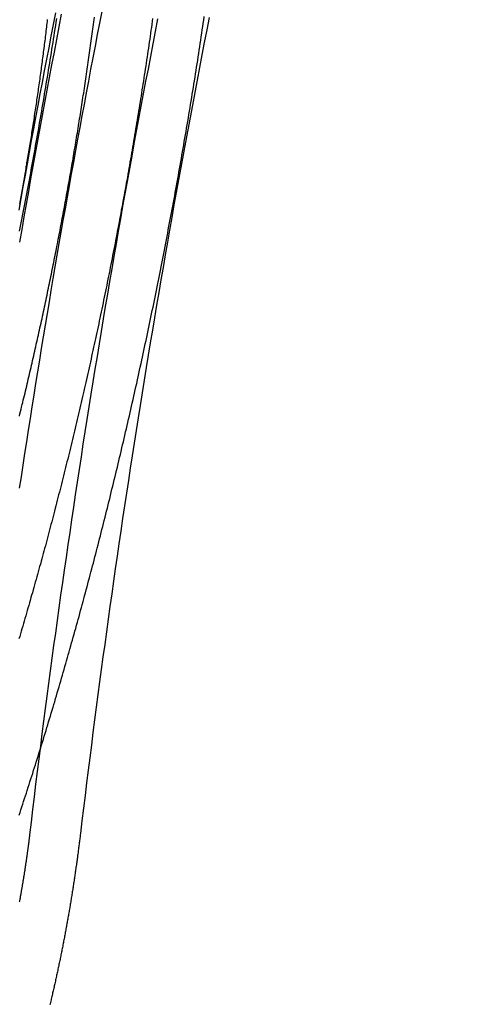
# Model space of a CAD drawing. Extents: x -58 to 285, y -226 to 2000.
# Drawn here: x 262 to 264, y 631 to 634 of the extents above; entities that cross this region are included whole.
import ezdxf

# ---------------------------------------------------------------- set-up
doc = ezdxf.new("R2010")
doc.units = 0
doc.header["$LTSCALE"] = 10
doc.linetypes.add('VERDECKT', pattern=[9.525, 6.35, -3.175])
doc.layers.get('0').update_dxf_attribs({"linetype": 'CONTINUOUS'})
doc.layers.add('STEMPEL', color=3, linetype='CONTINUOUS')

# ---------------------------------------------------------------- blocks, each defined once
blk = doc.blocks.new('A$CF915E738')
at = {"color": 1}
for points in [[(44.3988, 633.455, 0), (44.401, 633.466, 0), (44.4032, 633.477, 0), (44.4053, 633.488, 0), (44.4075, 633.499, 0), (44.4096, 633.51, 0), (44.4117, 633.521, 0), (44.4139, 633.532, 0), (44.416, 633.543, 0), (44.4181, 633.555, 0), (44.4202, 633.566, 0), (44.4223, 633.577, 0), (44.4244, 633.588, 0), (44.4265, 633.599, 0), (44.4286, 633.61, 0), (44.4307, 633.621, 0), (44.4327, 633.633, 0), (44.4348, 633.644, 0), (44.4369, 633.655, 0), (44.4389, 633.666, 0), (44.4409, 633.677, 0), (44.443, 633.688, 0), (44.445, 633.7, 0), (44.447, 633.711, 0), (44.449, 633.722, 0), (44.451, 633.733, 0), (44.453, 633.744, 0), (44.455, 633.755, 0), (44.457, 633.767, 0), (44.459, 633.778, 0), (44.4609, 633.789, 0), (44.4629, 633.8, 0), (44.4648, 633.811, 0), (44.4668, 633.822, 0), (44.4687, 633.834, 0), (44.4706, 633.845, 0), (44.4725, 633.856, 0), (44.4744, 633.867, 0), (44.4763, 633.878, 0), (44.4782, 633.889, 0), (44.4801, 633.901, 0), (44.482, 633.912, 0), (44.4839, 633.923, 0), (44.4857, 633.934, 0), (44.4876, 633.945, 0), (44.4894, 633.956, 0), (44.4913, 633.968, 0), (44.4931, 633.979, 0), (44.4949, 633.99, 0), (44.4967, 634.001, 0), (44.4985, 634.012, 0), (44.5003, 634.023, 0), (44.5021, 634.034, 0), (44.5039, 634.046, 0), (44.5056, 634.057, 0), (44.5074, 634.068, 0), (44.5092, 634.079, 0), (44.5109, 634.09, 0), (44.5126, 634.101, 0), (44.5144, 634.112, 0), (44.5161, 634.123, 0), (44.5178, 634.134, 0), (44.5195, 634.146, 0)], [(44.3971, 631.558, 0), (44.4001, 631.567, 0), (44.4031, 631.576, 0), (44.406, 631.585, 0), (44.409, 631.594, 0), (44.412, 631.603, 0), (44.4149, 631.612, 0), (44.4179, 631.621, 0), (44.4208, 631.63, 0), (44.4238, 631.639, 0), (44.4267, 631.649, 0), (44.4297, 631.658, 0), (44.4326, 631.667, 0), (44.4355, 631.676, 0), (44.4385, 631.685, 0), (44.4414, 631.694, 0), (44.4443, 631.704, 0), (44.4472, 631.713, 0), (44.4501, 631.722, 0), (44.453, 631.731, 0), (44.4559, 631.74, 0), (44.4588, 631.75, 0), (44.4617, 631.759, 0), (44.4646, 631.768, 0), (44.4675, 631.777, 0), (44.4704, 631.787, 0), (44.4733, 631.796, 0), (44.4761, 631.805, 0), (44.479, 631.815, 0), (44.4819, 631.824, 0), (44.4847, 631.833, 0), (44.4876, 631.843, 0), (44.4904, 631.852, 0), (44.4933, 631.862, 0), (44.4961, 631.871, 0), (44.4989, 631.88, 0), (44.5018, 631.89, 0), (44.5046, 631.899, 0), (44.5074, 631.909, 0), (44.5102, 631.918, 0), (44.513, 631.927, 0), (44.5158, 631.937, 0), (44.5186, 631.946, 0), (44.5214, 631.956, 0), (44.5242, 631.965, 0), (44.527, 631.975, 0), (44.5297, 631.984, 0), (44.5325, 631.994, 0), (44.5353, 632.003, 0), (44.538, 632.013, 0), (44.5408, 632.022, 0), (44.5435, 632.032, 0), (44.5463, 632.041, 0), (44.549, 632.051, 0), (44.5517, 632.06, 0), (44.5545, 632.07, 0), (44.5572, 632.079, 0), (44.5599, 632.089, 0), (44.5626, 632.098, 0), (44.5653, 632.108, 0), (44.568, 632.118, 0), (44.5707, 632.127, 0), (44.5734, 632.137, 0), (44.5761, 632.146, 0), (44.5787, 632.156, 0), (44.5814, 632.165, 0), (44.5841, 632.175, 0), (44.5867, 632.185, 0), (44.5894, 632.194, 0), (44.592, 632.204, 0), (44.5946, 632.213, 0), (44.5973, 632.223, 0), (44.5999, 632.233, 0), (44.6025, 632.242, 0), (44.6051, 632.252, 0), (44.6077, 632.261, 0), (44.6103, 632.271, 0), (44.6129, 632.281, 0), (44.6155, 632.29, 0), (44.6181, 632.3, 0), (44.6206, 632.31, 0), (44.6232, 632.319, 0), (44.6258, 632.329, 0), (44.6283, 632.339, 0), (44.6309, 632.348, 0), (44.6335, 632.358, 0), (44.636, 632.368, 0), (44.6386, 632.377, 0), (44.6411, 632.387, 0), (44.6437, 632.397, 0), (44.6462, 632.407, 0), (44.6488, 632.417, 0), (44.6513, 632.426, 0), (44.6539, 632.436, 0), (44.6564, 632.446, 0), (44.6589, 632.456, 0), (44.6615, 632.466, 0), (44.664, 632.476, 0), (44.6665, 632.486, 0), (44.6691, 632.496, 0), (44.6716, 632.506, 0), (44.6741, 632.516, 0), (44.6767, 632.526, 0), (44.6792, 632.536, 0), (44.6817, 632.546, 0), (44.6842, 632.556, 0), (44.6867, 632.566, 0), (44.6892, 632.576, 0), (44.6917, 632.586, 0), (44.6942, 632.597, 0), (44.6967, 632.607, 0), (44.6992, 632.617, 0), (44.7017, 632.627, 0), (44.7042, 632.637, 0), (44.7067, 632.648, 0), (44.7092, 632.658, 0), (44.7117, 632.668, 0), (44.7142, 632.678, 0), (44.7166, 632.689, 0), (44.7191, 632.699, 0), (44.7216, 632.709, 0), (44.724, 632.72, 0), (44.7265, 632.73, 0), (44.7289, 632.74, 0), (44.7314, 632.751, 0), (44.7338, 632.761, 0), (44.7363, 632.771, 0), (44.7387, 632.782, 0), (44.7412, 632.792, 0), (44.7436, 632.803, 0), (44.746, 632.813, 0), (44.7485, 632.824, 0), (44.7509, 632.834, 0), (44.7533, 632.845, 0), (44.7557, 632.855, 0), (44.7581, 632.866, 0), (44.7605, 632.876, 0), (44.7629, 632.887, 0), (44.7653, 632.897, 0), (44.7677, 632.908, 0), (44.7701, 632.919, 0), (44.7725, 632.929, 0), (44.7749, 632.94, 0), (44.7772, 632.95, 0), (44.7796, 632.961, 0), (44.782, 632.972, 0), (44.7843, 632.982, 0), (44.7867, 632.993, 0), (44.789, 633.004, 0), (44.7913, 633.014, 0), (44.7937, 633.025, 0), (44.796, 633.036, 0), (44.7983, 633.046, 0), (44.8007, 633.057, 0), (44.803, 633.068, 0), (44.8053, 633.079, 0), (44.8076, 633.089, 0), (44.8099, 633.1, 0), (44.8122, 633.111, 0), (44.8145, 633.122, 0), (44.8168, 633.133, 0), (44.819, 633.143, 0), (44.8213, 633.154, 0), (44.8236, 633.165, 0), (44.8258, 633.176, 0), (44.8281, 633.187, 0), (44.8303, 633.198, 0), (44.8326, 633.208, 0), (44.8348, 633.219, 0), (44.837, 633.23, 0), (44.8393, 633.241, 0), (44.8415, 633.252, 0), (44.8437, 633.263, 0), (44.8459, 633.274, 0), (44.8481, 633.285, 0), (44.8503, 633.295, 0), (44.8525, 633.306, 0), (44.8547, 633.317, 0), (44.8568, 633.328, 0), (44.859, 633.339, 0), (44.8612, 633.35, 0), (44.8633, 633.361, 0), (44.8655, 633.372, 0), (44.8676, 633.383, 0), (44.8698, 633.394, 0), (44.8719, 633.405, 0), (44.874, 633.416, 0), (44.8761, 633.427, 0), (44.8782, 633.438, 0), (44.8803, 633.449, 0), (44.8824, 633.46, 0), (44.8845, 633.471, 0), (44.8866, 633.482, 0), (44.8887, 633.493, 0), (44.8908, 633.504, 0), (44.8928, 633.515, 0), (44.8949, 633.526, 0), (44.8969, 633.537, 0), (44.899, 633.548, 0), (44.901, 633.559, 0), (44.903, 633.57, 0), (44.905, 633.581, 0), (44.9071, 633.592, 0), (44.9091, 633.603, 0), (44.9111, 633.614, 0), (44.9131, 633.625, 0), (44.915, 633.636, 0), (44.917, 633.647, 0), (44.919, 633.658, 0), (44.9209, 633.669, 0), (44.9229, 633.68, 0), (44.9248, 633.691, 0), (44.9268, 633.702, 0), (44.9287, 633.713, 0), (44.9306, 633.724, 0), (44.9325, 633.735, 0), (44.9344, 633.746, 0), (44.9363, 633.757, 0), (44.9382, 633.768, 0), (44.9401, 633.779, 0), (44.942, 633.79, 0), (44.9439, 633.801, 0), (44.9457, 633.812, 0), (44.9476, 633.823, 0), (44.9494, 633.834, 0), (44.9512, 633.845, 0), (44.9531, 633.856, 0), (44.9549, 633.867, 0), (44.9567, 633.878, 0), (44.9585, 633.889, 0), (44.9603, 633.9, 0), (44.9621, 633.911, 0), (44.9639, 633.922, 0), (44.9656, 633.933, 0), (44.9674, 633.944, 0), (44.9692, 633.955, 0), (44.9709, 633.966, 0), (44.9726, 633.977, 0), (44.9744, 633.988, 0), (44.9761, 633.999, 0), (44.9778, 634.01, 0), (44.9795, 634.021, 0), (44.9812, 634.032, 0), (44.9829, 634.043, 0), (44.9846, 634.054, 0), (44.9862, 634.065, 0), (44.9879, 634.076, 0), (44.9896, 634.087, 0), (44.9912, 634.098, 0), (44.9928, 634.109, 0), (44.9945, 634.12, 0), (44.9961, 634.13, 0), (44.9977, 634.141, 0), (44.9993, 634.152, 0)], [(44.8314, 634.146, 0), (44.8301, 634.137, 0), (44.8287, 634.127, 0), (44.8274, 634.117, 0), (44.826, 634.108, 0), (44.8246, 634.098, 0), (44.8232, 634.088, 0), (44.8218, 634.079, 0), (44.8204, 634.069, 0), (44.819, 634.059, 0), (44.8175, 634.05, 0), (44.8161, 634.04, 0), (44.8147, 634.03, 0), (44.8132, 634.021, 0), (44.8117, 634.011, 0), (44.8103, 634.001, 0), (44.8088, 633.992, 0), (44.8073, 633.982, 0), (44.8058, 633.972, 0), (44.8043, 633.962, 0), (44.8028, 633.953, 0), (44.8013, 633.943, 0), (44.7998, 633.933, 0), (44.7983, 633.924, 0), (44.7967, 633.914, 0), (44.7952, 633.904, 0), (44.7936, 633.894, 0), (44.7921, 633.885, 0), (44.7905, 633.875, 0), (44.789, 633.865, 0), (44.7874, 633.855, 0), (44.7858, 633.845, 0), (44.7842, 633.836, 0), (44.7826, 633.826, 0), (44.781, 633.816, 0), (44.7794, 633.806, 0), (44.7777, 633.797, 0), (44.7761, 633.787, 0), (44.7745, 633.777, 0), (44.7728, 633.767, 0), (44.7712, 633.758, 0), (44.7695, 633.748, 0), (44.7679, 633.738, 0), (44.7662, 633.728, 0), (44.7645, 633.718, 0), (44.7628, 633.709, 0), (44.7611, 633.699, 0), (44.7594, 633.689, 0), (44.7577, 633.679, 0), (44.756, 633.669, 0), (44.7543, 633.66, 0), (44.7525, 633.65, 0), (44.7508, 633.64, 0), (44.7491, 633.63, 0), (44.7473, 633.621, 0), (44.7455, 633.611, 0), (44.7438, 633.601, 0), (44.742, 633.591, 0), (44.7402, 633.581, 0), (44.7385, 633.572, 0), (44.7367, 633.562, 0), (44.7349, 633.552, 0), (44.7331, 633.542, 0), (44.7312, 633.533, 0), (44.7294, 633.523, 0), (44.7276, 633.513, 0), (44.7258, 633.503, 0), (44.7239, 633.493, 0), (44.7221, 633.484, 0), (44.7202, 633.474, 0), (44.7184, 633.464, 0), (44.7165, 633.454, 0), (44.7147, 633.445, 0), (44.7128, 633.435, 0), (44.7109, 633.425, 0), (44.709, 633.415, 0), (44.7071, 633.406, 0), (44.7052, 633.396, 0), (44.7033, 633.386, 0), (44.7014, 633.376, 0), (44.6995, 633.367, 0), (44.6976, 633.357, 0), (44.6956, 633.347, 0), (44.6937, 633.338, 0), (44.6918, 633.328, 0), (44.6898, 633.318, 0), (44.6879, 633.309, 0), (44.6859, 633.299, 0), (44.6839, 633.289, 0), (44.682, 633.279, 0), (44.68, 633.27, 0), (44.678, 633.26, 0), (44.676, 633.251, 0), (44.674, 633.241, 0), (44.672, 633.231, 0), (44.67, 633.222, 0), (44.668, 633.212, 0), (44.666, 633.202, 0), (44.664, 633.193, 0), (44.662, 633.183, 0), (44.6599, 633.173, 0), (44.6579, 633.164, 0), (44.6559, 633.154, 0), (44.6538, 633.145, 0), (44.6518, 633.135, 0), (44.6497, 633.126, 0), (44.6477, 633.116, 0), (44.6456, 633.106, 0), (44.6435, 633.097, 0), (44.6415, 633.087, 0), (44.6394, 633.078, 0), (44.6373, 633.068, 0), (44.6352, 633.059, 0), (44.6331, 633.049, 0), (44.631, 633.04, 0), (44.6289, 633.03, 0), (44.6268, 633.021, 0), (44.6247, 633.011, 0), (44.6226, 633.002, 0), (44.6205, 632.993, 0), (44.6184, 632.983, 0), (44.6162, 632.974, 0), (44.6141, 632.964, 0), (44.612, 632.955, 0), (44.6098, 632.946, 0), (44.6077, 632.936, 0), (44.6055, 632.927, 0), (44.6034, 632.918, 0), (44.6012, 632.908, 0), (44.599, 632.899, 0), (44.5969, 632.89, 0), (44.5947, 632.88, 0), (44.5925, 632.871, 0), (44.5904, 632.862, 0), (44.5882, 632.852, 0), (44.586, 632.843, 0), (44.5838, 632.834, 0), (44.5816, 632.825, 0), (44.5794, 632.815, 0), (44.5772, 632.806, 0), (44.575, 632.797, 0), (44.5728, 632.788, 0), (44.5706, 632.779, 0), (44.5684, 632.77, 0), (44.5662, 632.76, 0), (44.564, 632.751, 0), (44.5617, 632.742, 0), (44.5595, 632.733, 0), (44.5573, 632.724, 0), (44.5551, 632.715, 0), (44.5528, 632.706, 0), (44.5506, 632.697, 0), (44.5484, 632.688, 0), (44.5461, 632.679, 0), (44.5439, 632.67, 0), (44.5416, 632.661, 0), (44.5394, 632.652, 0), (44.5371, 632.643, 0), (44.5349, 632.634, 0), (44.5326, 632.625, 0), (44.5304, 632.616, 0), (44.5281, 632.607, 0), (44.5258, 632.599, 0), (44.5236, 632.59, 0), (44.5213, 632.581, 0), (44.519, 632.572, 0), (44.5168, 632.563, 0), (44.5145, 632.555, 0), (44.5122, 632.546, 0), (44.5099, 632.537, 0), (44.5076, 632.528, 0), (44.5054, 632.52, 0), (44.5031, 632.511, 0), (44.5008, 632.502, 0), (44.4985, 632.494, 0), (44.4962, 632.485, 0), (44.4939, 632.476, 0), (44.4916, 632.468, 0), (44.4893, 632.459, 0), (44.487, 632.451, 0), (44.4847, 632.442, 0), (44.4825, 632.433, 0), (44.4802, 632.425, 0), (44.4779, 632.416, 0), (44.4756, 632.408, 0), (44.4732, 632.4, 0), (44.4709, 632.391, 0), (44.4686, 632.383, 0), (44.4663, 632.374, 0), (44.464, 632.366, 0), (44.4616, 632.357, 0), (44.4593, 632.349, 0), (44.457, 632.34, 0), (44.4546, 632.332, 0), (44.4523, 632.324, 0), (44.4499, 632.315, 0), (44.4475, 632.307, 0), (44.4452, 632.298, 0), (44.4428, 632.29, 0), (44.4404, 632.281, 0), (44.438, 632.273, 0), (44.4356, 632.265, 0), (44.4332, 632.256, 0), (44.4308, 632.248, 0), (44.4284, 632.239, 0), (44.426, 632.231, 0), (44.4236, 632.223, 0), (44.4212, 632.214, 0), (44.4187, 632.206, 0), (44.4163, 632.197, 0), (44.4139, 632.189, 0), (44.4114, 632.181, 0), (44.409, 632.172, 0), (44.4065, 632.164, 0), (44.404, 632.156, 0), (44.4016, 632.147, 0), (44.3991, 632.139, 0), (44.3966, 632.131, 0)], [(44.3981, 632.854, 0), (44.3999, 632.862, 0), (44.4018, 632.869, 0), (44.4036, 632.877, 0), (44.4055, 632.884, 0), (44.4073, 632.892, 0), (44.4091, 632.899, 0), (44.4109, 632.907, 0), (44.4127, 632.914, 0), (44.4146, 632.922, 0), (44.4164, 632.929, 0), (44.4182, 632.937, 0), (44.42, 632.944, 0), (44.4218, 632.952, 0), (44.4235, 632.959, 0), (44.4253, 632.967, 0), (44.4271, 632.975, 0), (44.4289, 632.982, 0), (44.4307, 632.99, 0), (44.4324, 632.997, 0), (44.4342, 633.005, 0), (44.4359, 633.012, 0), (44.4377, 633.02, 0), (44.4394, 633.027, 0), (44.4412, 633.035, 0), (44.4429, 633.043, 0), (44.4447, 633.05, 0), (44.4464, 633.058, 0), (44.4481, 633.065, 0), (44.4498, 633.073, 0), (44.4515, 633.08, 0), (44.4532, 633.088, 0), (44.4549, 633.096, 0), (44.4566, 633.103, 0), (44.4583, 633.111, 0), (44.46, 633.118, 0), (44.4617, 633.126, 0), (44.4634, 633.134, 0), (44.4651, 633.141, 0), (44.4667, 633.149, 0), (44.4684, 633.156, 0), (44.4701, 633.164, 0), (44.4717, 633.171, 0), (44.4734, 633.179, 0), (44.475, 633.187, 0), (44.4766, 633.194, 0), (44.4783, 633.202, 0), (44.4799, 633.209, 0), (44.4815, 633.217, 0), (44.4831, 633.225, 0), (44.4847, 633.232, 0), (44.4864, 633.24, 0), (44.488, 633.247, 0), (44.4896, 633.255, 0), (44.4911, 633.263, 0), (44.4927, 633.27, 0), (44.4943, 633.278, 0), (44.4959, 633.285, 0), (44.4974, 633.293, 0), (44.499, 633.3, 0), (44.5006, 633.308, 0), (44.5021, 633.316, 0), (44.5037, 633.323, 0), (44.5052, 633.331, 0), (44.5067, 633.338, 0), (44.5083, 633.346, 0), (44.5098, 633.354, 0), (44.5113, 633.361, 0), (44.5128, 633.369, 0), (44.5143, 633.376, 0), (44.5158, 633.384, 0), (44.5173, 633.391, 0), (44.5188, 633.399, 0), (44.5203, 633.406, 0), (44.5218, 633.414, 0), (44.5233, 633.421, 0), (44.5247, 633.429, 0), (44.5262, 633.437, 0), (44.5277, 633.444, 0), (44.5291, 633.452, 0), (44.5306, 633.459, 0), (44.532, 633.467, 0), (44.5334, 633.474, 0), (44.5349, 633.482, 0), (44.5363, 633.489, 0), (44.5377, 633.497, 0), (44.5391, 633.504, 0), (44.5405, 633.512, 0), (44.5419, 633.519, 0), (44.5433, 633.527, 0), (44.5447, 633.534, 0), (44.5461, 633.541, 0), (44.5474, 633.549, 0), (44.5488, 633.556, 0), (44.5502, 633.564, 0), (44.5515, 633.571, 0), (44.5529, 633.579, 0), (44.5542, 633.586, 0), (44.5556, 633.594, 0), (44.5569, 633.601, 0), (44.5582, 633.608, 0), (44.5596, 633.616, 0), (44.5609, 633.623, 0), (44.5622, 633.631, 0), (44.5635, 633.638, 0), (44.5649, 633.646, 0), (44.5662, 633.653, 0), (44.5675, 633.661, 0), (44.5688, 633.668, 0), (44.5701, 633.676, 0), (44.5714, 633.683, 0), (44.5727, 633.691, 0), (44.574, 633.699, 0), (44.5753, 633.706, 0), (44.5765, 633.714, 0), (44.5778, 633.721, 0), (44.5791, 633.729, 0), (44.5804, 633.736, 0), (44.5816, 633.744, 0), (44.5829, 633.751, 0), (44.5841, 633.759, 0), (44.5854, 633.767, 0), (44.5866, 633.774, 0), (44.5879, 633.782, 0), (44.5891, 633.789, 0), (44.5904, 633.797, 0), (44.5916, 633.805, 0), (44.5928, 633.812, 0), (44.594, 633.82, 0), (44.5953, 633.828, 0), (44.5965, 633.835, 0), (44.5977, 633.843, 0), (44.5989, 633.851, 0), (44.6001, 633.858, 0), (44.6013, 633.866, 0), (44.6025, 633.873, 0), (44.6037, 633.881, 0), (44.6048, 633.889, 0), (44.606, 633.896, 0), (44.6072, 633.904, 0), (44.6084, 633.912, 0), (44.6095, 633.919, 0), (44.6107, 633.927, 0), (44.6118, 633.935, 0), (44.613, 633.942, 0), (44.6141, 633.95, 0), (44.6153, 633.958, 0), (44.6164, 633.966, 0), (44.6175, 633.973, 0), (44.6186, 633.981, 0), (44.6198, 633.989, 0), (44.6209, 633.996, 0), (44.622, 634.004, 0), (44.6231, 634.012, 0), (44.6242, 634.019, 0), (44.6253, 634.027, 0), (44.6263, 634.035, 0), (44.6274, 634.042, 0), (44.6285, 634.05, 0), (44.6296, 634.058, 0), (44.6306, 634.066, 0), (44.6317, 634.073, 0), (44.6327, 634.081, 0), (44.6338, 634.089, 0), (44.6348, 634.096, 0), (44.6358, 634.104, 0), (44.6369, 634.112, 0), (44.6379, 634.119, 0), (44.6389, 634.127, 0), (44.6399, 634.135, 0), (44.6409, 634.142, 0), (44.6419, 634.15, 0)], [(44.4889, 634.143, 0), (44.4882, 634.136, 0), (44.4875, 634.13, 0), (44.4867, 634.124, 0), (44.486, 634.118, 0), (44.4852, 634.112, 0), (44.4845, 634.105, 0), (44.4837, 634.099, 0), (44.483, 634.093, 0), (44.4822, 634.087, 0), (44.4814, 634.08, 0), (44.4806, 634.074, 0), (44.4799, 634.068, 0), (44.4791, 634.062, 0), (44.4783, 634.056, 0), (44.4775, 634.049, 0), (44.4767, 634.043, 0), (44.4759, 634.037, 0), (44.4751, 634.031, 0), (44.4742, 634.024, 0), (44.4734, 634.018, 0), (44.4726, 634.012, 0), (44.4718, 634.006, 0), (44.4709, 633.999, 0), (44.4701, 633.993, 0), (44.4692, 633.987, 0), (44.4684, 633.981, 0), (44.4675, 633.974, 0), (44.4667, 633.968, 0), (44.4658, 633.962, 0), (44.4649, 633.956, 0), (44.4641, 633.949, 0), (44.4632, 633.943, 0), (44.4623, 633.937, 0), (44.4614, 633.931, 0), (44.4605, 633.924, 0), (44.4596, 633.918, 0), (44.4588, 633.912, 0), (44.4578, 633.906, 0), (44.4569, 633.899, 0), (44.456, 633.893, 0), (44.4551, 633.887, 0), (44.4542, 633.881, 0), (44.4533, 633.874, 0), (44.4523, 633.868, 0), (44.4514, 633.862, 0), (44.4505, 633.856, 0), (44.4495, 633.849, 0), (44.4486, 633.843, 0), (44.4476, 633.837, 0), (44.4467, 633.831, 0), (44.4457, 633.825, 0), (44.4448, 633.818, 0), (44.4438, 633.812, 0), (44.4429, 633.806, 0), (44.4419, 633.8, 0), (44.4409, 633.793, 0), (44.4399, 633.787, 0), (44.4389, 633.781, 0), (44.438, 633.775, 0), (44.437, 633.769, 0), (44.436, 633.762, 0), (44.435, 633.756, 0), (44.434, 633.75, 0), (44.433, 633.744, 0), (44.432, 633.738, 0), (44.431, 633.732, 0), (44.4299, 633.725, 0), (44.4289, 633.719, 0), (44.4279, 633.713, 0), (44.4269, 633.707, 0), (44.4259, 633.701, 0), (44.4248, 633.695, 0), (44.4238, 633.688, 0), (44.4228, 633.682, 0), (44.4217, 633.676, 0), (44.4207, 633.67, 0), (44.4196, 633.664, 0), (44.4186, 633.658, 0), (44.4175, 633.652, 0), (44.4165, 633.646, 0), (44.4154, 633.64, 0), (44.4143, 633.633, 0), (44.4133, 633.627, 0), (44.4122, 633.621, 0), (44.4111, 633.615, 0), (44.4101, 633.609, 0), (44.409, 633.603, 0), (44.4079, 633.597, 0), (44.4068, 633.591, 0), (44.4057, 633.585, 0), (44.4047, 633.579, 0), (44.4036, 633.573, 0), (44.4025, 633.567, 0), (44.4014, 633.561, 0), (44.4003, 633.555, 0), (44.3991, 633.549, 0), (44.398, 633.543, 0)], [(44.5966, 631.499, 0), (44.5962, 631.495, 0), (44.5957, 631.491, 0), (44.5952, 631.488, 0), (44.5947, 631.484, 0), (44.5942, 631.48, 0), (44.5938, 631.476, 0), (44.5933, 631.472, 0), (44.5928, 631.468, 0), (44.5923, 631.464, 0), (44.5918, 631.46, 0), (44.5913, 631.456, 0), (44.5908, 631.452, 0), (44.5902, 631.448, 0), (44.5897, 631.444, 0), (44.5892, 631.44, 0), (44.5887, 631.436, 0), (44.5882, 631.432, 0), (44.5876, 631.428, 0), (44.5871, 631.424, 0), (44.5866, 631.42, 0), (44.586, 631.416, 0), (44.5855, 631.412, 0), (44.5849, 631.409, 0), (44.5844, 631.405, 0), (44.5838, 631.401, 0), (44.5833, 631.397, 0), (44.5827, 631.393, 0), (44.5821, 631.389, 0), (44.5816, 631.385, 0), (44.581, 631.381, 0), (44.5804, 631.377, 0), (44.5798, 631.373, 0), (44.5793, 631.369, 0), (44.5787, 631.365, 0), (44.5781, 631.361, 0), (44.5775, 631.357, 0), (44.5769, 631.353, 0), (44.5763, 631.349, 0), (44.5757, 631.345, 0), (44.5751, 631.341, 0), (44.5745, 631.337, 0), (44.5739, 631.333, 0), (44.5732, 631.329, 0), (44.5726, 631.325, 0), (44.572, 631.321, 0), (44.5714, 631.317, 0), (44.5707, 631.313, 0), (44.5701, 631.309, 0), (44.5695, 631.305, 0), (44.5688, 631.301, 0), (44.5682, 631.297, 0), (44.5675, 631.293, 0), (44.5669, 631.289, 0), (44.5662, 631.285, 0), (44.5656, 631.281, 0), (44.5649, 631.277, 0), (44.5643, 631.273, 0), (44.5636, 631.269, 0), (44.5629, 631.265, 0), (44.5622, 631.261, 0), (44.5616, 631.257, 0), (44.5609, 631.253, 0), (44.5602, 631.249, 0), (44.5595, 631.245, 0), (44.5588, 631.241, 0), (44.5581, 631.237, 0), (44.5574, 631.233, 0), (44.5567, 631.229, 0), (44.556, 631.225, 0), (44.5553, 631.221, 0), (44.5546, 631.217, 0), (44.5539, 631.213, 0), (44.5532, 631.209, 0), (44.5524, 631.205, 0), (44.5517, 631.201, 0), (44.551, 631.197, 0), (44.5503, 631.193, 0), (44.5495, 631.189, 0), (44.5488, 631.185, 0), (44.5481, 631.181, 0), (44.5473, 631.177, 0), (44.5466, 631.173, 0), (44.5458, 631.169, 0), (44.5451, 631.165, 0), (44.5443, 631.161, 0), (44.5435, 631.157, 0), (44.5428, 631.153, 0), (44.542, 631.149, 0), (44.5412, 631.145, 0), (44.5405, 631.141, 0), (44.5397, 631.137, 0), (44.5389, 631.133, 0), (44.5381, 631.129, 0), (44.5374, 631.125, 0), (44.5366, 631.121, 0), (44.5358, 631.117, 0), (44.535, 631.113, 0), (44.5342, 631.109, 0), (44.5334, 631.105, 0), (44.5326, 631.101, 0), (44.5318, 631.097, 0), (44.531, 631.093, 0), (44.5302, 631.089, 0), (44.5293, 631.086, 0), (44.5285, 631.082, 0), (44.5277, 631.078, 0), (44.5269, 631.074, 0), (44.5261, 631.07, 0), (44.5252, 631.066, 0), (44.5244, 631.062, 0), (44.5236, 631.058, 0), (44.5227, 631.054, 0), (44.5219, 631.05, 0), (44.521, 631.046, 0), (44.5202, 631.042, 0), (44.5193, 631.039, 0), (44.5185, 631.035, 0), (44.5176, 631.031, 0), (44.5168, 631.027, 0), (44.5159, 631.023, 0), (44.5151, 631.019, 0), (44.5142, 631.015, 0), (44.5133, 631.011, 0), (44.5124, 631.007, 0), (44.5116, 631.004, 0), (44.5107, 631, 0), (44.5098, 630.996, 0), (44.5089, 630.992, 0), (44.5081, 630.988, 0), (44.5072, 630.984, 0), (44.5063, 630.981, 0), (44.5054, 630.977, 0), (44.5045, 630.973, 0), (44.5036, 630.969, 0), (44.5027, 630.965, 0), (44.5018, 630.961, 0), (44.5009, 630.958, 0), (44.5, 630.954, 0), (44.4991, 630.95, 0), (44.4981, 630.946, 0), (44.4972, 630.942, 0)], [(44.3988, 631.277, 0), (44.3993, 631.279, 0), (44.3998, 631.282, 0), (44.4003, 631.284, 0), (44.4008, 631.287, 0), (44.4012, 631.29, 0), (44.4017, 631.292, 0), (44.4022, 631.295, 0), (44.4027, 631.298, 0), (44.4032, 631.3, 0), (44.4036, 631.303, 0), (44.4041, 631.306, 0), (44.4046, 631.308, 0), (44.405, 631.311, 0), (44.4055, 631.314, 0), (44.406, 631.316, 0), (44.4064, 631.319, 0), (44.4069, 631.321, 0), (44.4074, 631.324, 0), (44.4078, 631.327, 0), (44.4083, 631.329, 0), (44.4087, 631.332, 0), (44.4092, 631.335, 0), (44.4096, 631.337, 0), (44.4101, 631.34, 0), (44.4105, 631.343, 0), (44.4109, 631.345, 0), (44.4114, 631.348, 0), (44.4118, 631.351, 0), (44.4122, 631.353, 0), (44.4127, 631.356, 0), (44.4131, 631.358, 0), (44.4135, 631.361, 0), (44.4139, 631.364, 0), (44.4144, 631.366, 0), (44.4148, 631.369, 0), (44.4152, 631.372, 0), (44.4156, 631.374, 0), (44.416, 631.377, 0), (44.4164, 631.38, 0), (44.4168, 631.382, 0), (44.4173, 631.385, 0), (44.4177, 631.388, 0), (44.4181, 631.39, 0), (44.4185, 631.393, 0), (44.4189, 631.396, 0), (44.4192, 631.398, 0), (44.4196, 631.401, 0), (44.42, 631.403, 0), (44.4204, 631.406, 0), (44.4208, 631.409, 0), (44.4212, 631.411, 0), (44.4216, 631.414, 0), (44.4219, 631.417, 0), (44.4223, 631.419, 0), (44.4227, 631.422, 0), (44.4231, 631.425, 0), (44.4234, 631.427, 0), (44.4238, 631.43, 0), (44.4242, 631.432, 0), (44.4245, 631.435, 0), (44.4249, 631.438, 0), (44.4252, 631.44, 0), (44.4256, 631.443, 0), (44.426, 631.446, 0), (44.4263, 631.448, 0), (44.4267, 631.451, 0), (44.427, 631.453, 0), (44.4273, 631.456, 0), (44.4277, 631.459, 0), (44.428, 631.461, 0), (44.4284, 631.464, 0), (44.4287, 631.466, 0), (44.429, 631.469, 0), (44.4294, 631.472, 0), (44.4297, 631.474, 0), (44.43, 631.477, 0), (44.4303, 631.479, 0), (44.4307, 631.482, 0), (44.431, 631.485, 0), (44.4313, 631.487, 0), (44.4316, 631.49, 0), (44.4319, 631.492, 0), (44.4322, 631.495, 0)]]:
    blk.add_polyline3d(points, dxfattribs=at)
at = {"color": 1, "linetype": 'VERDECKT'}
for points in [[(44.5344, 634.16, 0), (44.5265, 634.119, 0), (44.5185, 634.078, 0), (44.5107, 634.037, 0), (44.5029, 633.996, 0), (44.4951, 633.954, 0), (44.4874, 633.913, 0), (44.4797, 633.872, 0), (44.4721, 633.831, 0), (44.4645, 633.79, 0), (44.4569, 633.749, 0), (44.4495, 633.708, 0), (44.442, 633.666, 0), (44.4346, 633.625, 0), (44.4273, 633.584, 0), (44.42, 633.543, 0), (44.4128, 633.502, 0), (44.4056, 633.461, 0), (44.3984, 633.419, 0)], [(44.3974, 633.523, 0), (44.4041, 633.561, 0), (44.4108, 633.599, 0), (44.4175, 633.637, 0), (44.4243, 633.674, 0), (44.4312, 633.712, 0), (44.438, 633.75, 0), (44.445, 633.788, 0), (44.4519, 633.825, 0), (44.4589, 633.863, 0), (44.466, 633.901, 0), (44.473, 633.938, 0), (44.4802, 633.976, 0), (44.4873, 634.014, 0), (44.4945, 634.051, 0), (44.5017, 634.089, 0), (44.509, 634.127, 0), (44.5163, 634.164, 0)], [(44.666, 634.169, 0), (44.6586, 634.131, 0), (44.6513, 634.094, 0), (44.6441, 634.056, 0), (44.6368, 634.018, 0), (44.6296, 633.981, 0), (44.6225, 633.943, 0), (44.6154, 633.905, 0), (44.6083, 633.867, 0), (44.6013, 633.83, 0), (44.5943, 633.792, 0), (44.5874, 633.754, 0), (44.5805, 633.717, 0), (44.5736, 633.679, 0), (44.5668, 633.641, 0), (44.56, 633.603, 0), (44.5532, 633.566, 0), (44.5465, 633.528, 0), (44.5399, 633.49, 0), (44.5332, 633.452, 0), (44.5267, 633.415, 0), (44.5201, 633.377, 0), (44.5136, 633.339, 0), (44.5072, 633.301, 0), (44.5007, 633.263, 0), (44.4944, 633.226, 0), (44.488, 633.188, 0), (44.4817, 633.15, 0), (44.4755, 633.112, 0), (44.4692, 633.074, 0), (44.4631, 633.036, 0), (44.4569, 632.998, 0), (44.4508, 632.961, 0), (44.4448, 632.923, 0), (44.4387, 632.885, 0), (44.4328, 632.847, 0), (44.4268, 632.809, 0), (44.4209, 632.771, 0), (44.4151, 632.733, 0), (44.4093, 632.695, 0), (44.4035, 632.657, 0), (44.3978, 632.62, 0)], [(44.4322, 631.495, 0), (44.4371, 631.536, 0), (44.4421, 631.577, 0), (44.4471, 631.618, 0), (44.4521, 631.659, 0), (44.4572, 631.7, 0), (44.4623, 631.741, 0), (44.4675, 631.782, 0), (44.4727, 631.823, 0), (44.478, 631.864, 0), (44.4833, 631.905, 0), (44.4887, 631.945, 0), (44.4941, 631.986, 0), (44.4996, 632.027, 0), (44.5051, 632.068, 0), (44.5106, 632.109, 0), (44.5163, 632.15, 0), (44.5219, 632.191, 0), (44.5276, 632.232, 0), (44.5334, 632.273, 0), (44.5392, 632.314, 0), (44.545, 632.354, 0), (44.5509, 632.395, 0), (44.5568, 632.436, 0), (44.5628, 632.477, 0), (44.5688, 632.518, 0), (44.5749, 632.559, 0), (44.581, 632.599, 0), (44.5872, 632.64, 0), (44.5934, 632.681, 0), (44.5997, 632.722, 0), (44.606, 632.763, 0), (44.6124, 632.803, 0), (44.6188, 632.844, 0), (44.6253, 632.885, 0), (44.6318, 632.926, 0), (44.6383, 632.966, 0), (44.6449, 633.007, 0), (44.6516, 633.048, 0), (44.6582, 633.089, 0), (44.665, 633.129, 0), (44.6718, 633.17, 0), (44.6786, 633.211, 0), (44.6855, 633.251, 0), (44.6924, 633.292, 0), (44.6994, 633.333, 0), (44.7064, 633.373, 0), (44.7135, 633.414, 0), (44.7206, 633.455, 0), (44.7278, 633.495, 0), (44.735, 633.536, 0), (44.7422, 633.577, 0), (44.7495, 633.617, 0), (44.7569, 633.658, 0), (44.7643, 633.699, 0), (44.7717, 633.739, 0), (44.7792, 633.78, 0), (44.7868, 633.82, 0), (44.7943, 633.861, 0), (44.802, 633.901, 0), (44.8097, 633.942, 0), (44.8174, 633.982, 0), (44.8252, 634.023, 0), (44.833, 634.064, 0), (44.8409, 634.104, 0), (44.8488, 634.145, 0)], [(45.0152, 634.149, 0), (45.0072, 634.109, 0), (44.9993, 634.068, 0), (44.9915, 634.028, 0), (44.9836, 633.987, 0), (44.9759, 633.946, 0), (44.9682, 633.906, 0), (44.9605, 633.865, 0), (44.9529, 633.825, 0), (44.9453, 633.784, 0), (44.9378, 633.744, 0), (44.9303, 633.703, 0), (44.9228, 633.662, 0), (44.9155, 633.622, 0), (44.9081, 633.581, 0), (44.9008, 633.541, 0), (44.8936, 633.5, 0), (44.8864, 633.459, 0), (44.8792, 633.419, 0), (44.8721, 633.378, 0), (44.8651, 633.337, 0), (44.8581, 633.297, 0), (44.8511, 633.256, 0), (44.8442, 633.215, 0), (44.8373, 633.174, 0), (44.8305, 633.134, 0), (44.8237, 633.093, 0), (44.817, 633.052, 0), (44.8103, 633.012, 0), (44.8037, 632.971, 0), (44.7971, 632.93, 0), (44.7906, 632.889, 0), (44.7841, 632.849, 0), (44.7777, 632.808, 0), (44.7713, 632.767, 0), (44.7649, 632.726, 0), (44.7586, 632.685, 0), (44.7524, 632.645, 0), (44.7462, 632.604, 0), (44.74, 632.563, 0), (44.7339, 632.522, 0), (44.7278, 632.481, 0), (44.7218, 632.44, 0), (44.7159, 632.4, 0), (44.7099, 632.359, 0), (44.7041, 632.318, 0), (44.6982, 632.277, 0), (44.6925, 632.236, 0), (44.6867, 632.195, 0), (44.6811, 632.154, 0), (44.6754, 632.113, 0), (44.6698, 632.073, 0), (44.6643, 632.032, 0), (44.6588, 631.991, 0), (44.6534, 631.95, 0), (44.648, 631.909, 0), (44.6426, 631.868, 0), (44.6373, 631.827, 0), (44.6321, 631.786, 0), (44.6269, 631.745, 0), (44.6217, 631.704, 0), (44.6166, 631.663, 0), (44.6115, 631.622, 0), (44.6065, 631.581, 0), (44.6015, 631.54, 0), (44.5966, 631.499, 0)]]:
    blk.add_polyline3d(points, dxfattribs=at)
at = {"color": 1, "linetype": 'VERDECKT', "extrusion": (0, -2e-16, -1)}
for radius, start, end in [(78, 351.8928, 29.141737), (76, 351.677959, 29.724329)]:
    blk.add_arc((-117.18, 620), radius, start, end, dxfattribs=at)

msp = doc.modelspace()

# ---------------------------------------------------------------- block references
at = {"layer": 'STEMPEL'}
msp.add_blockref('A$CF915E738', (217.7372, 0), dxfattribs=at)

doc.saveas('drawing.dxf')
